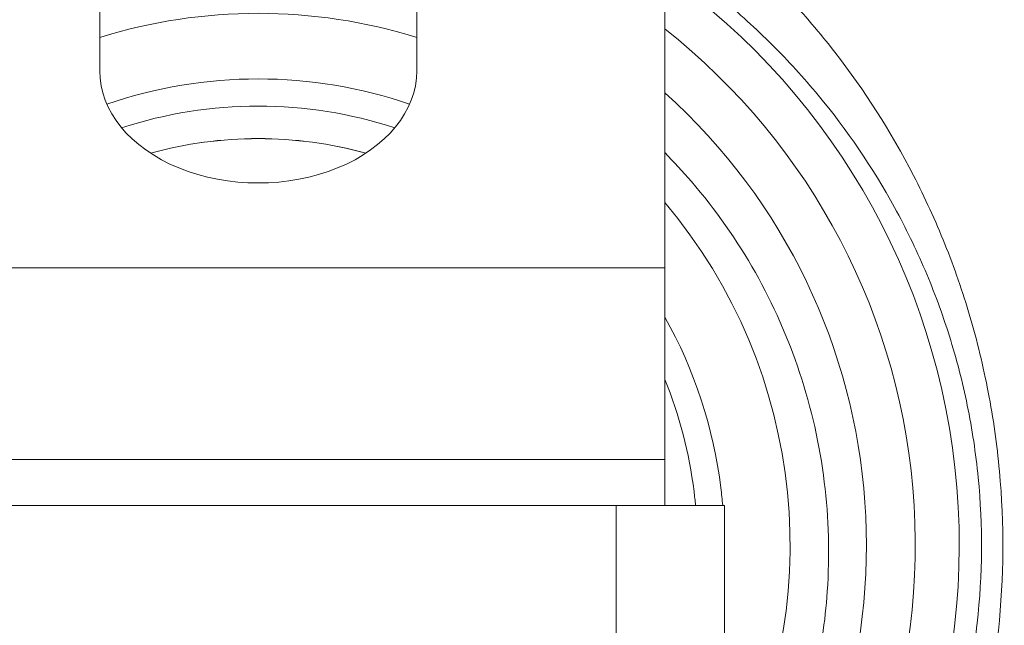
# Model space of a CAD drawing. Units: inches. Extents: x 15 to 210, y 1 to 308.
# Drawn here: x 73 to 74, y 132 to 133 of the extents above; entities that cross this region are included whole.
import ezdxf

# ---------------------------------------------------------------- set-up
doc = ezdxf.new("R2010")
doc.units = ezdxf.units.IN
doc.header["$MEASUREMENT"] = 0

# ---------------------------------------------------------------- blocks, each defined once
blk = doc.blocks.new('3_INCH_CR2_TD_FRONT')
at = {"color": 0, "linetype": 'Continuous', "lineweight": 0, "extrusion": (0, 1, -2.22045e-16)}
for p, q in [((7.444, 8.13525), (7.444, 8.84971)), ((6.92275, 8.3169), (6.92275, 8.70166)), ((7.21525, 8.70166), (7.21525, 8.3169)), ((6.694, 8.13525), (7.444, 8.13525)), ((7.444, 8.13525), (7.444, 7.95849)), ((7.444, 7.95849), (6.694, 7.95849)), ((7.444, 7.95849), (7.444, 7.91629)), ((6.759, 7.91629), (7.399, 7.91629)), ((7.399, 7.91629), (7.399, 4.77129)), ((7.499, 4.77126), (7.499, 7.91626))]:
    blk.add_line(p, q, dxfattribs=at)
at = {"color": 0, "linetype": 'Continuous', "lineweight": 0}
for centre, major_axis, ratio, start_param, end_param in [((7.069, 7.87944), (0.64661, 0), 1, -0.843293, 0.952132), ((7.069, 7.87946), (0.60604, 0), 1, -0.781975, 0.90362), ((7.069, 7.8794), (-0.375, 0), 1, -1.838826, -1.302767), ((7.399, 7.91626), (0.1, 0), 0.000321, 0, 1.570796)]:
    blk.add_ellipse(centre, major_axis=major_axis, ratio=ratio, start_param=start_param, end_param=end_param, dxfattribs=at)
at = {"color": 0, "linetype": 'Continuous', "lineweight": 0, "extrusion": (7.17465e-43, -2.22045e-16, -1)}
blk.add_ellipse((7.069, 7.87946), major_axis=(0.4905, 0), ratio=1, start_param=-1.873566, end_param=-1.268027, dxfattribs=at)
at = {"color": 0, "linetype": 'Continuous', "lineweight": 0, "extrusion": (-1.09476e-47, -2.22045e-16, -1)}
blk.add_ellipse((7.069, 8.3169), major_axis=(0.14625, 0), ratio=0.70688, start_param=0, end_param=3.141593, dxfattribs=at)
at = {"color": 0, "linetype": 'Continuous', "lineweight": 0, "extrusion": (0, -2.22045e-16, -1)}
for centre, major_axis, start_param, end_param in [((7.069, 7.87946), (0.43, 0), -1.901527, -1.240066), ((7.069, 7.87946), (0.561, 0), -0.838675, 0.697441), ((7.069, 7.87946), (0.4905, 0), -0.700491, 0.501928), ((7.069, 7.87945), (0.405, 0), -0.387317, -0.123193), ((7.069, 7.87946), (0.43, 0), -0.123193, -0.085699)]:
    blk.add_ellipse(centre, major_axis=major_axis, ratio=1, start_param=start_param, end_param=end_param, dxfattribs=at)
at = {"color": 0, "linetype": 'Continuous', "lineweight": 0, "extrusion": (1.14794e-41, -2.22045e-16, -1)}
blk.add_ellipse((7.069, 7.87945), major_axis=(0.405, 0), ratio=1, start_param=-1.887064, end_param=-1.254529, dxfattribs=at)
at = {"color": 0, "linetype": 'Continuous', "lineweight": 0, "extrusion": (-2.29589e-41, -2.22045e-16, -1)}
blk.add_ellipse((7.069, 7.87945), major_axis=(0.375, 0), ratio=1, start_param=-1.838997, end_param=-1.302595, dxfattribs=at)
at = {"color": 0, "linetype": 'Continuous', "lineweight": 0, "extrusion": (2.29589e-41, -2.22045e-16, -1)}
blk.add_ellipse((7.069, 7.87946), major_axis=(0.43, 0), ratio=1, start_param=-0.511333, end_param=-0.123193, dxfattribs=at)
at = {"color": 0, "linetype": 'Continuous', "lineweight": 0, "extrusion": (5.73972e-42, -2.22045e-16, -1)}
blk.add_ellipse((7.069, 7.87945), major_axis=(0.405, 0), ratio=1, start_param=-0.123193, end_param=-0.091063, dxfattribs=at)
at = {"color": 0, "linetype": 'Continuous', "lineweight": 0}
for points, knots in [([(7.59509, 7.41714), (7.62321, 7.4523), (7.64785, 7.4898), (7.66915, 7.52992), (7.6798, 7.54997), (7.68961, 7.57069), (7.69857, 7.59219), (7.70752, 7.6137), (7.7156, 7.636), (7.72261, 7.65873), (7.72962, 7.68146), (7.73558, 7.70463), (7.74044, 7.72829), (7.74287, 7.74012), (7.74503, 7.75207), (7.74691, 7.76419), (7.74879, 7.77631), (7.75039, 7.78859), (7.75168, 7.80086), (7.75684, 7.84996), (7.75713, 7.89897), (7.75265, 7.94782), (7.75153, 7.96004), (7.7501, 7.97224), (7.74838, 7.98441), (7.74666, 7.99658), (7.74463, 8.00871), (7.74233, 8.02067), (7.73774, 8.04459), (7.73207, 8.06782), (7.72539, 8.09053), (7.71871, 8.11325), (7.711, 8.13545), (7.70231, 8.15714), (7.69361, 8.17883), (7.68392, 8.20001), (7.67344, 8.22038), (7.65247, 8.26113), (7.62838, 8.29873), (7.60094, 8.33398), (7.58722, 8.3516), (7.57265, 8.36863), (7.55733, 8.3849), (7.542, 8.40117), (7.52592, 8.41669), (7.50919, 8.43137), (7.49246, 8.44605), (7.47509, 8.4599), (7.45695, 8.47295), (7.45267, 8.47602), (7.44836, 8.47905), (7.444, 8.48204)], [0, 0, 0, 0, 0.0867763, 0.0867763, 0.0867763, 0.1301645, 0.1301645, 0.1301645, 0.1735526, 0.1735526, 0.1735526, 0.2169408, 0.2169408, 0.2169408, 0.2386348, 0.2386348, 0.2386348, 0.2603289, 0.2603289, 0.2603289, 0.3471052, 0.3471052, 0.3471052, 0.3687993, 0.3687993, 0.3687993, 0.3904934, 0.3904934, 0.3904934, 0.4338815, 0.4338815, 0.4338815, 0.4772697, 0.4772697, 0.4772697, 0.5206578, 0.5206578, 0.5206578, 0.6074341, 0.6074341, 0.6074341, 0.6508223, 0.6508223, 0.6508223, 0.6942104, 0.6942104, 0.6942104, 0.7375986, 0.7375986, 0.7375986, 0.7478181, 0.7478181, 0.7478181, 0.7478181]), ([(7.444, 8.42225), (7.44449, 8.42192), (7.44498, 8.42159), (7.44547, 8.42126), (7.46309, 8.40936), (7.47996, 8.39674), (7.49622, 8.38336), (7.51247, 8.36998), (7.5281, 8.35583), (7.54299, 8.34099), (7.55789, 8.32615), (7.57205, 8.31062), (7.58539, 8.29454), (7.61207, 8.26239), (7.6355, 8.22808), (7.65591, 8.19088), (7.66612, 8.17228), (7.67555, 8.15295), (7.68401, 8.13314), (7.69247, 8.11333), (7.69998, 8.09305), (7.70649, 8.0723), (7.71299, 8.05155), (7.71851, 8.03033), (7.72299, 8.00848), (7.72523, 7.99755), (7.7272, 7.98647), (7.72888, 7.97535), (7.73056, 7.96423), (7.73194, 7.95308), (7.73304, 7.94192), (7.73741, 7.89728), (7.73712, 7.8525), (7.7321, 7.80764), (7.73084, 7.79642), (7.72928, 7.7852), (7.72745, 7.77413), (7.72562, 7.76306), (7.72351, 7.75214), (7.72114, 7.74133), (7.7164, 7.71971), (7.71061, 7.69856), (7.70378, 7.67779), (7.69695, 7.65703), (7.68908, 7.63666), (7.68037, 7.61702), (7.67165, 7.59739), (7.6621, 7.57848), (7.65174, 7.56017), (7.63101, 7.52355), (7.60704, 7.48933), (7.5797, 7.45726)], [0.2611985, 0.2611985, 0.2611985, 0.2611985, 0.2624014, 0.2624014, 0.2624014, 0.3057896, 0.3057896, 0.3057896, 0.3491777, 0.3491777, 0.3491777, 0.3925659, 0.3925659, 0.3925659, 0.4793422, 0.4793422, 0.4793422, 0.5227303, 0.5227303, 0.5227303, 0.5661185, 0.5661185, 0.5661185, 0.6095066, 0.6095066, 0.6095066, 0.6312007, 0.6312007, 0.6312007, 0.6528948, 0.6528948, 0.6528948, 0.7396711, 0.7396711, 0.7396711, 0.7613652, 0.7613652, 0.7613652, 0.7830592, 0.7830592, 0.7830592, 0.8264474, 0.8264474, 0.8264474, 0.8698355, 0.8698355, 0.8698355, 0.9132237, 0.9132237, 0.9132237, 1, 1, 1, 1]), ([(7.499, 7.56957), (7.51504, 7.59241), (7.52925, 7.61648), (7.55918, 7.67773), (7.57271, 7.71587), (7.58791, 7.78206), (7.59196, 7.80937), (7.59618, 7.87053), (7.59528, 7.90435), (7.58688, 7.97213), (7.57923, 8.00595), (7.55773, 8.07066), (7.54407, 8.10152), (7.51066, 8.16075), (7.49086, 8.18894), (7.46062, 8.22407), (7.45246, 8.23292), (7.444, 8.24147)], [0.102499, 0.102499, 0.102499, 0.102499, 0.315553, 0.315553, 0.623151, 0.623151, 0.833279, 0.833279, 1.090423, 1.090423, 1.353972, 1.353972, 1.610787, 1.610787, 1.872953, 1.872953, 1.964929, 1.964929, 1.964929, 1.964929])]:
    blk.add_open_spline(points, degree=3, knots=knots, dxfattribs=at)
for points in [[(7.68202, 8.20316), (7.68202, 8.20316), (7.68202, 8.20316), (7.68202, 8.20316)], [(7.70074, 8.16102), (7.70074, 8.16102), (7.70074, 8.16102), (7.70075, 8.16103)]]:
    blk.add_open_spline(points, degree=3, dxfattribs=at)

msp = doc.modelspace()

# ---------------------------------------------------------------- block references
msp.add_blockref('3_INCH_CR2_TD_FRONT', (66.50186, 124.56534))

doc.saveas('drawing.dxf')
